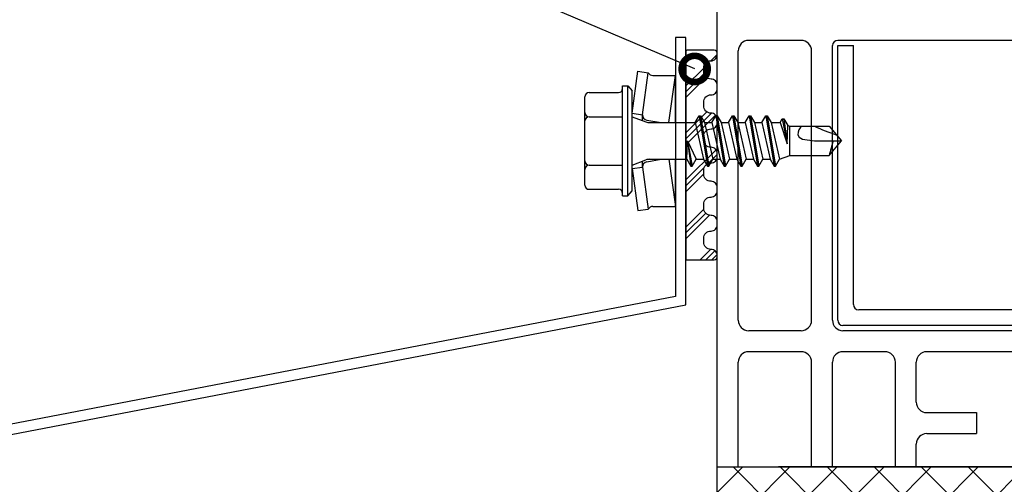
# Model space of a CAD drawing. Units: millimetres. Extents: x 217 to 10711, y 4137 to 5562.
# Drawn here: x 3191 to 3285, y 4471 to 4515 of the extents above; entities that cross this region are included whole.
import ezdxf
from ezdxf import colors
from ezdxf.entities.mleader import LeaderData, LeaderLine
from ezdxf.math import Vec2, Vec3

# ---------------------------------------------------------------- set-up
doc = ezdxf.new("R2010")
doc.units = ezdxf.units.MM
doc.layers.get('0').update_dxf_attribs({"color": 1})
for name, color, linetype in [('ACCESSORIES', 2, 'Continuous'), ('S-CONNECTORS', 7, 'Continuous'), ('S-MATERIALS', 6, 'Continuous'), ('S-SPACE', 7, 'Continuous'), ('S-TEXT', 1, 'Continuous')]:
    doc.layers.add(name, color=color, linetype=linetype)
doc.styles.get("Standard").update_dxf_attribs({"font": 'arial.ttf'})

# ---------------------------------------------------------------- blocks, each defined once
blk = doc.blocks.new('ikkuna')
at = {"layer": 'S-MATERIALS'}
h = blk.add_hatch(dxfattribs=at)
h.set_pattern_fill('ANSI37', color=256)
h.paths.add_polyline_path([(-23.76, 2.687), (-23.76, 60.816), (-16.76, 60.816), (-16.76, 2.687)])
for p, q in [((-23.76, 60.816), (-16.76, 60.816)), ((-16.76, 60.816), (-16.76, 58.816)), ((-16.76, 60.816), (60.421, 60.816)), ((-16.76, 60.816), (-16.76, 2.687)), ((-16.76, 58.816), (-6.76, 58.816)), ((-2.76, 58.816), (22.946, 58.816)), ((-5.76, 52.816), (-5.76, 57.816)), ((-3.76, 52.816), (-3.76, 57.816)), ((23.946, 52.816), (23.946, 57.816)), ((-16.76, -5.184), (-16.76, 54.975)), ((-16.76, 51.816), (-6.76, 51.816)), ((-2.76, 51.816), (22.946, 51.816)), ((-16.76, 49.816), (-6.76, 49.816)), ((-2.76, 49.816), (23.446, 49.816)), ((-2.76, 49.316), (23.446, 49.316)), ((23.446, 49.316), (23.446, 47.816)), ((23.946, 19.869), (23.946, 49.316)), ((-5.76, 44.816), (-5.76, 48.816)), ((-3.76, 20.369), (-3.76, 48.816)), ((-3.26, 20.369), (-3.26, 48.816)), ((-1.76, 21.869), (-1.76, 47.316)), ((-1.26, 47.816), (23.446, 47.816)), ((-16.76, 43.816), (-6.76, 43.816)), ((-16.76, 41.816), (-14.578, 41.816)), ((-10.578, 41.816), (-6.76, 41.816)), ((-13.578, 40.816), (-13.578, 36.073)), ((-11.578, 40.816), (-11.578, 36.073)), ((-5.76, 14.816), (-5.76, 40.816)), ((-11.578, 36.073), (-13.578, 36.073))]:
    blk.add_line(p, q)
for centre, radius, start, end in [((-6.76, 57.816), 1, 0, 90), ((-2.76, 57.816), 1, 90, 180), ((22.946, 57.816), 1, 0, 90), ((-6.76, 52.816), 1, 270, 0), ((-2.76, 52.816), 1, 180, 270), ((22.946, 52.816), 1, 270, 0), ((-6.76, 48.816), 1, 0, 90), ((-2.76, 48.816), 1, 90, 180), ((-2.76, 48.816), 0.5, 90, 180), ((23.446, 49.316), 0.5, 0, 90), ((-1.26, 47.316), 0.5, 90, 180), ((-6.76, 44.816), 1, 270, 0), ((-14.578, 40.816), 1, 0, 90), ((-10.578, 40.816), 1, 90, 180), ((-6.76, 40.816), 1, 0, 90)]:
    blk.add_arc(centre, radius, start, end)
blk = doc.blocks.new('231')
for p, q in [((-4.216, 8.642848), (-2.308, 8.642848)), ((-2.308, 8.642848), (0, 8.642848)), ((0, 8.642848), (2.308, 8.642848)), ((0, 8.642848), (2.308, 8.642848)), ((2.308, 8.642848), (4.216, 8.642848)), ((2.308, 8.642848), (4.216, 8.642848)), ((-4.616, 8.242848), (-4.616, 5.442848)), ((-2.308, 8.242848), (-2.308, 5.042848)), ((2.308, 8.242848), (2.308, 5.042848)), ((4.616, 8.242848), (4.616, 5.442848)), ((-5.25, 5.042848), (-5.25, 4.541418)), ((-5.25, 5.042848), (0, 5.042848)), ((0, 5.042848), (5.25, 5.042848)), ((5.25, 5.042848), (5.25, 4.541418)), ((-2.639173, 4.142848), (-6.65, 3.579163)), ((-5.25, 4.541418), (0, 4.541418)), ((-5.25, 4.541418), (-4.775, 4.142848)), ((-4.775, 4.142848), (0, 4.142848)), ((-2.639173, 4.142848), (0, 4.142848)), ((-2.639173, 4.142848), (-2.5, 3.15258)), ((-2.3, 4.142848), (-1.811124, 2.809549)), ((0, 4.541418), (5.25, 4.541418)), ((0, 4.142848), (4.775, 4.142848)), ((0, 4.142848), (2.639173, 4.142848)), ((2.3, 4.142848), (1.811124, 2.809549)), ((2.639173, 4.142848), (2.5, 3.15258)), ((2.639173, 4.142848), (6.65, 3.579163)), ((5.25, 4.541418), (4.775, 4.142848)), ((-6.65, 3.579163), (-6.510827, 2.588895)), ((-2.5, 3.15258), (-6.510827, 2.588895)), ((-2.5, 3.15258), (-1.936902, 3.15258)), ((1.936902, 3.15258), (2.5, 3.15258)), ((2.5, 3.15258), (6.510827, 2.588895)), ((6.65, 3.579163), (6.510827, 2.588895)), ((-6.25, 2.149809), (-6.25, 0)), ((-1.990956, 2.725441), (-1.75, 1.358912)), ((-1.75, 2.465294), (-1.75, -1.096874)), ((1.990956, 2.725441), (1.75, 1.358912)), ((1.75, 2.465294), (1.75, -1.891874)), ((6.25, 2.149809), (6.25, 0)), ((-1.75, 0.632434), (-6.25, 0)), ((-6.25, 0), (-1.75, 0)), ((1.75, 0.632434), (6.25, 0)), ((1.75, 0), (6.25, 0)), ((-1.75, -1.096874), (-2.4, -1.472152)), ((0, -1.144652), (-2.4, -1.472152)), ((0, -1.144652), (-2.4, -1.612152)), ((-2.4, -1.472152), (-2.4, -1.612152)), ((-2.4, -1.612152), (-1.75, -1.98743)), ((-1.75, -1.096874), (0, -1.144652)), ((0, -1.144652), (-1.75, -1.98743)), ((2.4, -2.267152), (-2.4, -3.062152)), ((2.4, -2.407152), (-2.4, -3.202152)), ((-1.75, -2.686874), (-2.4, -3.062152)), ((1.75, -1.891874), (-1.75, -2.686874)), ((-1.75, -1.98743), (-1.75, -2.686874)), ((1.75, -2.78243), (-1.75, -3.57743)), ((1.75, -1.891874), (2.4, -2.267152)), ((2.4, -2.407152), (1.75, -2.78243)), ((1.75, -2.78243), (1.75, -3.481874)), ((2.4, -2.267152), (2.4, -2.407152)), ((-2.4, -3.062152), (-2.4, -3.202152)), ((-2.4, -3.202152), (-1.75, -3.57743)), ((1.75, -3.481874), (-1.75, -4.276874)), ((-1.75, -3.57743), (-1.75, -4.276874)), ((1.75, -3.481874), (2.4, -3.857152)), ((2.4, -3.857152), (-2.4, -4.652152)), ((2.4, -3.997152), (-2.4, -4.792152)), ((-1.75, -4.276874), (-2.4, -4.652152)), ((-2.4, -4.652152), (-2.4, -4.792152)), ((1.75, -4.37243), (-1.75, -5.16743)), ((2.4, -3.997152), (1.75, -4.37243)), ((1.75, -4.37243), (1.75, -5.071874)), ((2.4, -3.857152), (2.4, -3.997152)), ((-2.4, -4.792152), (-1.75, -5.16743)), ((2.4, -5.447152), (-2.4, -6.242152)), ((2.4, -5.587152), (-2.4, -6.382152)), ((1.75, -5.071874), (-1.75, -5.866874)), ((-1.75, -5.16743), (-1.75, -5.866874)), ((1.75, -5.071874), (2.4, -5.447152)), ((2.4, -5.587152), (1.75, -5.96243)), ((2.4, -5.447152), (2.4, -5.587152)), ((-1.75, -5.866874), (-2.4, -6.242152)), ((-2.4, -6.242152), (-2.4, -6.382152)), ((-2.4, -6.382152), (-1.75, -6.75743)), ((1.75, -5.96243), (-1.75, -6.75743)), ((1.75, -5.96243), (1.75, -6.661874)), ((2.4, -7.037152), (-2.4, -7.832152)), ((2.4, -7.177152), (-2.4, -7.972152)), ((-1.75, -7.456874), (-2.4, -7.832152)), ((1.75, -6.661874), (-1.75, -7.456874)), ((-1.75, -6.75743), (-1.75, -7.456874)), ((1.75, -6.661874), (2.4, -7.037152)), ((2.4, -7.177152), (1.75, -7.55243)), ((2.4, -7.037152), (2.4, -7.177152)), ((-2.4, -7.832152), (-2.4, -7.972152)), ((-2.4, -7.972152), (-1.75, -8.34743)), ((1.75, -7.55243), (-1.75, -8.34743)), ((1.75, -8.251874), (-1.75, -9.046874)), ((-1.75, -8.34743), (-1.75, -9.046874)), ((1.75, -7.55243), (1.75, -8.251874)), ((1.75, -8.251874), (2.4, -8.627152)), ((2.4, -8.627152), (-2.4, -9.422152)), ((2.4, -8.767152), (-2.4, -9.562152)), ((-1.75, -9.046874), (-2.4, -9.422152)), ((1.75, -9.14243), (-1.75, -9.93743)), ((2.4, -8.767152), (1.75, -9.14243)), ((1.75, -9.14243), (1.75, -9.993918)), ((2.4, -8.627152), (2.4, -8.767152)), ((-2.4, -9.422152), (-2.4, -9.562152)), ((-2.4, -9.562152), (-1.75, -9.93743)), ((-1.75, -9.93743), (-1.4, -10.934502)), ((1.75, -9.993918), (-0.276418, -10.677106)), ((2.123582, -10.209606), (-0.276418, -10.677106)), ((1.75, -9.993918), (2.123582, -10.209606)), ((2.123582, -10.209606), (2.123582, -10.349606)), ((-1.4, -10.934502), (1.4, -10.934502)), ((-1.4, -10.934502), (-1.4, -14.682413)), ((2.123582, -10.349606), (-0.276418, -10.677106)), ((-0.276418, -10.677106), (1.473582, -10.724883)), ((1.473582, -10.724883), (1.4, -10.934502)), ((1.4, -10.934502), (1.4, -14.682413)), ((2.123582, -10.349606), (1.473582, -10.724883)), ((0.175736, -12.151042), (0, -13.282413)), ((0.37039, -11.804205), (0.175736, -12.151042)), ((0.6, -11.682413), (0.37039, -11.804205)), ((0, -13.282413), (0, -15.857152)), ((-1.4, -14.682413), (0, -15.857152)), ((1.4, -14.682413), (0, -15.857152))]:
    blk.add_line(p, q)
for centre, radius, start, end in [((-4.216, 8.242848), 0.4, 90, 180), ((-2.708, 8.242848), 0.4, 0, 90), ((-1.908, 8.242848), 0.4, 90, 180), ((1.908, 8.242848), 0.4, 0, 90), ((2.708, 8.242848), 0.4, 90, 180), ((4.216, 8.242848), 0.4, 0, 90), ((-5.016, 5.442848), 0.4, 270, 0), ((5.016, 5.442848), 0.4, 180, 270), ((-2.5, 2.635683), 0.516897, 10, 90), ((2.5, 2.635683), 0.516897, 90, 170), ((-6.75, 2.149809), 0.5, 0, 61.422555), ((-2.75, 2.465294), 1, 0, 20.136303), ((2.75, 2.465294), 1, 159.863697, 180), ((6.75, 2.149809), 0.5, 118.577445, 180), ((0.6, -12.682413), 1, 36.869898, 90), ((19.628005, -21.512834), 20, 155.699579, 162.063843), ((-5.867972, -34.176956), 20, 72.938466, 77.091273)]:
    blk.add_arc(centre, radius, start, end)
blk = doc.blocks.new('CA3SE420')
at = {"layer": 'S-MATERIALS'}
h = blk.add_hatch(dxfattribs=at)
h.set_pattern_fill('PLAST', color=256, scale=0.5, angle=45, style=0)
h.set_pattern_definition([(135, (-1329.2618, -3979.4707), (2.245064, 2.245064), []), (135, (-1328.981, -3979.19), (2.245064, 2.245064), []), (135, (-1328.7005, -3978.9094), (2.245064, 2.245064), [])])
edge = h.paths.add_edge_path()
edge.add_arc((2.4, 8.3), 0.7, 90, 180)
edge.add_line((1.7, 8.3), (1.7, 7.95))
edge.add_arc((2.4, 7.95), 0.7, 180, 270)
edge.add_arc((2.4, 6.65), 0.6, 0, 90, ccw=False)
edge.add_line((3, 6.65), (3, 6.35))
edge.add_arc((2.4, 6.35), 0.6, -90, 0, ccw=False)
edge.add_arc((2.4, 5.05), 0.7, 90, 180)
edge.add_line((1.7, 5.05), (1.7, 4.7))
edge.add_arc((2.4, 4.7), 0.7, 180, 270)
edge.add_arc((2.4, 3.4), 0.6, 0, 90, ccw=False)
edge.add_line((3, 3.4), (3, 3.1))
edge.add_arc((2.4, 3.1), 0.6, -90, 0, ccw=False)
edge.add_arc((2.4, 1.8), 0.7, 90, 180)
edge.add_line((1.7, 1.8), (1.7, 1.45))
edge.add_arc((2.4, 1.45), 0.7, 180, 270)
edge.add_arc((2.4, 0.15), 0.6, 0, 90, ccw=False)
edge.add_line((3, 0.15), (3, -0.15))
edge.add_arc((2.4, -0.15), 0.6, -90, 0, ccw=False)
edge.add_arc((2.4, -1.45), 0.7, 90, 180)
edge.add_line((1.7, -1.45), (1.7, -1.8))
edge.add_arc((2.4, -1.8), 0.7, 180, 270)
edge.add_arc((2.4, -3.1), 0.6, 0, 90, ccw=False)
edge.add_line((3, -3.1), (3, -3.4))
edge.add_arc((2.4, -3.4), 0.6, -90, 0, ccw=False)
edge.add_arc((2.4, -4.7), 0.7, 90, 180)
edge.add_line((1.7, -4.7), (1.7, -5.05))
edge.add_arc((2.4, -5.05), 0.7, 180, 270)
edge.add_arc((2.4, -6.35), 0.6, 0, 90, ccw=False)
edge.add_line((3, -6.35), (3, -6.65))
edge.add_arc((2.4, -6.65), 0.6, -90, 0, ccw=False)
edge.add_arc((2.4, -7.95), 0.7, 90, 180)
edge.add_line((1.7, -7.95), (1.7, -8.3))
edge.add_arc((2.4, -8.3), 0.7, 180, 270)
edge.add_arc((2.4, -9.6), 0.6, 0, 90, ccw=False)
edge.add_line((3, -9.6), (3, -9.7))
edge.add_arc((2.7, -9.7), 0.3, -90, 0, ccw=False)
edge.add_line((2.7, -10), (0.1, -10))
edge.add_arc((0.1, -9.9), 0.1, 180, 270, ccw=False)
edge.add_line((0, -9.9), (0, 9.9))
edge.add_arc((0.1, 9.9), 0.1, 90, 180, ccw=False)
edge.add_line((0.1, 10), (2.7, 10))
edge.add_arc((2.7, 9.7), 0.3, 0, 90, ccw=False)
edge.add_line((3, 9.7), (3, 9.6))
edge.add_arc((2.4, 9.6), 0.6, 270, 360, ccw=False)
at = {"layer": 'S-CONNECTORS'}
blk.add_lwpolyline([(2.4, 9), (2.4, 9, 0.414214), (1.7, 8.3), (1.7, 7.95, 0.414214), (2.4, 7.25, -0.414214), (3, 6.65), (3, 6.35, -0.414214), (2.4, 5.75), (2.4, 5.75, 0.414214), (1.7, 5.05), (1.7, 4.7, 0.414214), (2.4, 4, -0.414214), (3, 3.4), (3, 3.1, -0.414214), (2.4, 2.5, 0.414214), (1.7, 1.8), (1.7, 1.45, 0.414214), (2.4, 0.75, -0.414214), (3, 0.15), (3, -0.15, -0.414214), (2.4, -0.75, 0.414214), (1.7, -1.45), (1.7, -1.8, 0.414214), (2.4, -2.5, -0.414214), (3, -3.1), (3, -3.4, -0.414214), (2.4, -4, 0.414214), (1.7, -4.7), (1.7, -5.05, 0.414214), (2.4, -5.75, -0.414214), (3, -6.35), (3, -6.65, -0.414214), (2.4, -7.25, 0.414214), (1.7, -7.95), (1.7, -8.3, 0.414214), (2.4, -9), (2.4, -9, -0.414214), (3, -9.6), (3, -9.7, -0.414214), (2.7, -10), (0.1, -10, -0.414214), (0, -9.9), (0, 9.9, -0.414214), (0.1, 10), (2.7, 10, -0.414214), (3, 9.7), (3, 9.6, -0.414214)], format="xyb", close=True, dxfattribs=at)
blk = doc.blocks.new('_DotSmall')
at = {"color": 0, "linetype": 'ByBlock', "const_width": 0.5}
blk.add_lwpolyline([(-0.0625, 0, 1), (0.0625, 0, 1)], format="xyb", close=True, dxfattribs=at)

msp = doc.modelspace()

# ---------------------------------------------------------------- linework, layer by layer
at = {"layer": 'ACCESSORIES'}
msp.add_lwpolyline([(3061.226, 4388.13), (3076.217, 4387.606), (3076.252, 4388.606), (3062.226, 4389.096), (3062.226, 4390.543), (3062.226, 4391.75), (3062.226, 4451.119), (3254.851, 4488.11), (3254.851, 4513.61), (3253.851, 4513.61), (3253.851, 4488.889), (3061.226, 4451.899), (3061.226, 4391.75)], close=True, dxfattribs=at)

# ---------------------------------------------------------------- block references
at = {"layer": 'S-CONNECTORS', "xscale": -1, "rotation": 180}
msp.add_blockref('CA3SE420', (3254.851, 4502.395), dxfattribs=at)
at = {"layer": 'S-CONNECTORS', "rotation": 90}
msp.add_blockref('231', (3253.851, 4503.744), dxfattribs=at)
at = {"layer": 'S-SPACE', "rotation": 90}
msp.add_blockref('ikkuna', (3318.667, 4489.395), dxfattribs=at)

# ---------------------------------------------------------------- leaders
at = {"layer": 'S-TEXT'}
ml = msp.add_multileader_mtext('Standard', dxfattribs=at)
ml.set_content('5', color=256)
ml.set_leader_properties(color=256, linetype='ByLayer', lineweight=-1)
ml.set_arrow_properties(name='DOTSMALL')
ml.build(insert=Vec2(0, 0))
ml.multileader.update_dxf_attribs({"text_left_attachment_type": 5, "text_right_attachment_type": 5, "dogleg_length": 1, "arrow_head_size": 5, "scale": 2})
ctx = ml.context
ctx.base_point, ctx.scale, ctx.char_height, ctx.arrow_head_size, ctx.landing_gap_size, ctx.plane_origin = Vec3(3216.59, 4521.622), 2, 5, 5, 4, Vec3(3163.034, 4386.74)
ctx.left_attachment, ctx.right_attachment = 5, 5
notes = []
notes.append((ctx, [(0, (1, 1, 0), (3229.905, 4521.622), (-1, 0), 2, [(0, [(3255.691, 4510.617)], 0, [])])]))
ctx.mtext.insert, ctx.mtext.flow_direction = Vec3(3220.59, 4527.622), 5
for ctx, leaders in notes:
    for number, flags, end, landing, length, lines in leaders:
        leader = LeaderData()
        leader.index, (leader.has_last_leader_line, leader.has_dogleg_vector, leader.attachment_direction) = number, flags
        leader.last_leader_point, leader.dogleg_vector, leader.dogleg_length = Vec3(end), Vec3(landing), length
        for number, points, colour, breaks in lines:
            line = LeaderLine()
            line.index, line.vertices, line.color, line.breaks = number, Vec3.list(points), colors.encode_raw_color(colour), breaks
            leader.lines.append(line)
        ctx.leaders.append(leader)

doc.saveas('drawing.dxf')
